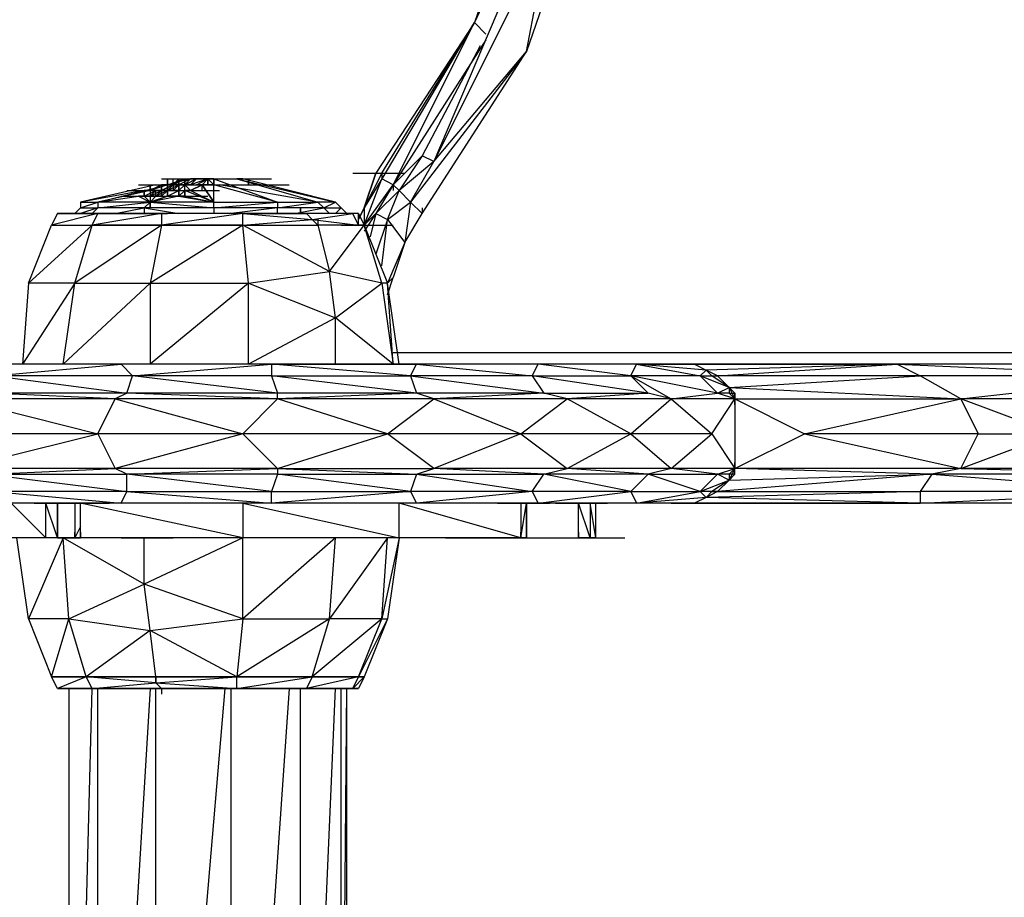
# Model space of a CAD drawing. Units: millimetres. Extents: x -1954 to 2269, y -2411 to 2140.
# Drawn here: x -162 to -75, y -207 to -129 of the extents above; entities that cross this region are included whole.
import ezdxf

# ---------------------------------------------------------------- set-up
doc = ezdxf.new("R2010")
doc.units = ezdxf.units.MM
doc.header["$LTSCALE"] = 0.2
doc.header["$MEASUREMENT"] = 0
doc.header["$PDMODE"] = 1
doc.layers.add('HAGS-Dim Plan', color=7, linetype='Continuous', lineweight=100)
doc.layers.add('HAGS-PLAN', color=255, linetype='Continuous')
doc.styles.get("Standard").update_dxf_attribs({"font": 'g13f12d.shx', "height": 300})
doc.dimstyles.new('HAGS - Dim Plan', dxfattribs={"dimtxt": 300, "dimasz": 200, "dimexe": 0.18, "dimexo": 0.0625, "dimgap": 150, "dimtad": 0, "dimlfac": 0.001, "dimrnd": 0.01, "dimzin": 1, "dimdsep": 46, "dimtxsty": 'Standard', "dimblk": 'HAGS - Dim Plan arrow', "dimcen": 0.1, "dimse1": 1, "dimse2": 1, "dimclrd": 1, "dimadec": 0, "dimazin": 0, "dimtfac": 1, "dimtofl": 0, "dimtmove": 0, "dimatfit": 3, "dimfxl": 1, "dimtolj": 1, "dimtzin": 0, "dimarcsym": 0})

# ---------------------------------------------------------------- blocks, each defined once
blk = doc.blocks.new('HAGS - Dim Plan arrow')
at = {"color": 1, "lineweight": 0}
blk.add_lwpolyline([(0, 0, 0, 0.35, 0), (-1, 0, 0.015, 0.015, 0)], format="xyseb", dxfattribs=at)
blk = doc.blocks.new('*D7')
at = {"layer": 'Defpoints', "color": 0, "transparency": 16777216}
for p in [(-147.295, 287.969, 716.329), (-149.762, -288.218, 716.329), (1712.184, -288.218)]:
    blk.add_point(p, dxfattribs=at)
at = {"layer": 'HAGS-Dim Plan', "color": 1, "lineweight": -2, "transparency": 16777216}
for p, q in [((1712.184, 487.969), (1712.184, 716.265)), ((1712.184, -488.218), (1712.184, -688.218))]:
    blk.add_line(p, q, dxfattribs=at)
at = {"layer": 'HAGS-Dim Plan', "color": 1, "lineweight": -2, "transparency": 16777216, "xscale": 200, "yscale": 200, "zscale": 200}
for p, rotation in [((1712.184, 287.969), 270), ((1712.184, -288.218), 90)]:
    blk.add_blockref('HAGS - Dim Plan arrow', p, dxfattribs=dict(at, rotation=rotation))
at = {"layer": 'HAGS-Dim Plan', "color": 0, "transparency": 16777216, "insert": (1712.184, 1321.819), "char_height": 300, "attachment_point": 5, "rotation": 90}
blk.add_mtext('\\A1;0.58m', dxfattribs=at)

msp = doc.modelspace()

# ---------------------------------------------------------------- linework, layer by layer
at = {"layer": 'HAGS-PLAN'}
for p, q in [((-116.831, -114.628), (-121.952, -129.477)), ((-115.295, -115.14), (-121.952, -129.477)), ((-111.711, -115.652), (-117.343, -132.037)), ((-115.295, -121.284), (-125.536, -141.766)), ((-116.831, -121.284), (-125.536, -141.766)), ((-117.343, -132.037), (-115.295, -121.284)), ((-121.952, -129.477), (-130.656, -142.79)), ((-121.952, -129.477), (-130.144, -143.302)), ((-130.144, -142.79), (-121.952, -129.477)), ((-129.12, -143.814), (-121.952, -129.477)), ((-120.928, -130.501), (-121.952, -129.477)), ((-120.928, -131.013), (-129.12, -143.814)), ((-117.343, -132.037), (-127.584, -145.35)), ((-121.44, -131.525), (-126.56, -141.254)), ((-126.56, -146.374), (-117.343, -132.037)), ((-125.536, -141.766), (-117.343, -132.037)), ((-126.56, -141.254), (-129.12, -143.814)), ((-126.56, -141.254), (-128.608, -144.326)), ((-125.536, -141.766), (-128.608, -144.326)), ((-127.584, -145.35), (-125.536, -141.766)), ((-125.536, -141.766), (-126.56, -141.254)), ((-149.602, -143.302), (-144.993, -143.302)), ((-147.042, -143.302), (-149.09, -143.814)), ((-149.09, -143.814), (-147.554, -143.302)), ((-149.09, -143.302), (-144.481, -143.302)), ((-149.09, -143.814), (-149.09, -143.302)), ((-149.09, -143.814), (-149.09, -143.302)), ((-149.09, -143.302), (-149.09, -143.814)), ((-149.09, -143.302), (-144.481, -143.302)), ((-148.578, -143.302), (-143.969, -143.302)), ((-148.578, -143.302), (-143.969, -143.302)), ((-148.578, -143.814), (-147.554, -143.302)), ((-148.578, -143.302), (-143.969, -143.302)), ((-148.578, -143.814), (-148.066, -143.302)), ((-148.578, -143.302), (-143.969, -143.302)), ((-148.578, -143.814), (-148.578, -143.302)), ((-148.578, -143.814), (-148.578, -143.302)), ((-148.066, -143.302), (-143.457, -143.302)), ((-148.066, -143.302), (-147.554, -143.302)), ((-147.042, -143.302), (-148.066, -143.814)), ((-148.066, -143.302), (-148.066, -143.814)), ((-148.066, -143.302), (-143.457, -143.302)), ((-148.066, -143.814), (-148.066, -143.302)), ((-148.066, -143.302), (-148.066, -143.814)), ((-147.554, -143.302), (-142.945, -143.302)), ((-147.554, -143.302), (-142.945, -143.302)), ((-147.554, -143.302), (-142.945, -143.302)), ((-147.554, -143.814), (-146.53, -143.302)), ((-147.554, -143.814), (-146.53, -143.302)), ((-146.53, -143.302), (-147.554, -143.814)), ((-147.554, -143.814), (-147.554, -143.302)), ((-147.554, -143.302), (-147.554, -143.814)), ((-147.554, -143.814), (-147.554, -143.302)), ((-147.554, -143.814), (-147.042, -143.302)), ((-147.554, -143.302), (-147.042, -143.302)), ((-147.554, -143.302), (-142.945, -143.302)), ((-147.554, -143.302), (-142.945, -143.302)), ((-147.554, -143.302), (-147.554, -143.814)), ((-147.554, -143.814), (-147.554, -143.302)), ((-147.554, -143.302), (-147.554, -143.814)), ((-145.505, -143.302), (-147.042, -143.814)), ((-147.042, -143.814), (-146.53, -143.302)), ((-146.53, -143.302), (-147.042, -143.302)), ((-147.042, -143.302), (-146.53, -143.302)), ((-146.53, -143.302), (-147.042, -143.302)), ((-147.042, -143.302), (-146.53, -143.302)), ((-146.53, -143.302), (-147.042, -143.302)), ((-146.53, -143.302), (-147.042, -143.302)), ((-147.042, -143.302), (-142.433, -143.302)), ((-146.53, -143.814), (-145.505, -143.302)), ((-146.53, -143.302), (-145.505, -143.302)), ((-146.53, -143.302), (-141.921, -143.302)), ((-146.017, -143.302), (-146.53, -143.302)), ((-146.53, -143.302), (-146.017, -143.302)), ((-146.53, -143.302), (-141.921, -143.302)), ((-145.505, -143.302), (-146.017, -143.302)), ((-146.017, -143.302), (-145.505, -143.302)), ((-145.505, -143.302), (-146.017, -143.814)), ((-145.505, -143.302), (-146.017, -143.302)), ((-146.017, -143.302), (-145.505, -143.302)), ((-145.505, -143.302), (-146.017, -143.302)), ((-146.017, -143.302), (-145.505, -143.302)), ((-145.505, -143.302), (-146.017, -143.302)), ((-146.017, -143.302), (-145.505, -143.302)), ((-146.017, -143.302), (-145.505, -143.302)), ((-144.993, -143.302), (-145.505, -143.302)), ((-145.505, -143.302), (-144.993, -143.814)), ((-145.505, -143.814), (-145.505, -143.302)), ((-145.505, -143.302), (-144.993, -143.302)), ((-145.505, -143.302), (-145.505, -143.814)), ((-145.505, -143.814), (-145.505, -143.302)), ((-145.505, -143.302), (-145.505, -143.814)), ((-145.505, -143.302), (-145.505, -143.814)), ((-144.993, -143.814), (-144.993, -143.302)), ((-144.993, -143.302), (-139.361, -145.35)), ((-144.993, -143.302), (-142.945, -143.302)), ((-144.993, -143.302), (-142.945, -143.302)), ((-144.993, -143.302), (-140.385, -143.302)), ((-144.993, -143.302), (-144.993, -143.814)), ((-144.481, -143.302), (-139.873, -143.302)), ((-142.433, -143.302), (-142.945, -143.302)), ((-142.945, -143.302), (-134.241, -145.35)), ((-142.945, -143.302), (-135.777, -145.35)), ((-134.241, -145.35), (-142.433, -143.302)), ((-141.921, -143.302), (-141.921, -143.814)), ((-141.921, -143.814), (-141.921, -143.302)), ((-141.921, -143.302), (-141.921, -143.814)), ((-141.921, -143.302), (-141.921, -143.814)), ((-141.921, -143.814), (-141.921, -143.302)), ((-141.921, -143.302), (-141.921, -143.814)), ((-141.921, -143.814), (-141.921, -143.302)), ((-141.921, -143.302), (-141.921, -143.814)), ((-141.921, -143.814), (-141.921, -143.302)), ((-132.704, -142.79), (-128.096, -142.79)), ((-132.704, -142.79), (-128.096, -142.79)), ((-132.704, -142.79), (-128.096, -142.79)), ((-131.68, -145.862), (-130.656, -142.79)), ((-130.144, -142.79), (-131.68, -145.862)), ((-130.656, -142.79), (-131.68, -145.862)), ((-130.144, -143.302), (-131.68, -145.862)), ((-131.68, -147.398), (-130.144, -143.302)), ((-130.656, -142.79), (-130.144, -142.79)), ((-130.144, -142.79), (-130.144, -143.302)), ((-129.12, -143.814), (-130.144, -143.302)), ((-150.114, -143.814), (-156.77, -145.35)), ((-151.138, -144.326), (-156.77, -145.35)), ((-155.234, -145.35), (-149.09, -143.814)), ((-150.626, -144.326), (-155.234, -145.35)), ((-152.674, -144.326), (-148.066, -144.326)), ((-151.65, -143.814), (-147.042, -143.814)), ((-151.138, -144.838), (-150.114, -144.326)), ((-151.138, -144.838), (-151.138, -144.326)), ((-151.138, -144.326), (-150.626, -144.326)), ((-150.626, -144.326), (-151.138, -144.326)), ((-151.138, -144.326), (-150.114, -144.326)), ((-151.138, -144.326), (-150.626, -144.326)), ((-150.626, -144.326), (-151.138, -144.326)), ((-150.626, -144.326), (-151.138, -144.326)), ((-151.138, -144.326), (-150.626, -144.326)), ((-151.138, -144.326), (-151.138, -144.838)), ((-151.138, -144.326), (-146.53, -144.326)), ((-150.626, -143.814), (-146.017, -143.814)), ((-149.602, -143.814), (-150.626, -144.326)), ((-150.626, -144.326), (-149.602, -143.814)), ((-150.626, -143.814), (-150.626, -144.326)), ((-150.626, -144.326), (-150.626, -143.814)), ((-149.09, -143.814), (-150.626, -144.326)), ((-150.626, -143.814), (-146.017, -143.814)), ((-150.626, -144.326), (-150.626, -143.814)), ((-150.626, -143.814), (-150.626, -144.326)), ((-150.626, -144.326), (-150.626, -143.814)), ((-150.626, -144.326), (-146.017, -144.326)), ((-150.626, -144.326), (-150.114, -144.326)), ((-150.114, -144.326), (-150.626, -144.838)), ((-150.626, -144.838), (-149.602, -144.326)), ((-150.114, -144.326), (-150.626, -144.838)), ((-150.114, -144.326), (-150.626, -144.326)), ((-150.114, -144.326), (-150.626, -144.326)), ((-150.626, -144.326), (-150.626, -144.838)), ((-150.626, -144.326), (-146.017, -144.326)), ((-149.09, -144.326), (-150.114, -144.838)), ((-149.602, -144.326), (-150.114, -144.326)), ((-150.114, -144.838), (-150.114, -144.326)), ((-149.602, -144.326), (-150.114, -144.838)), ((-149.602, -144.326), (-150.114, -144.326)), ((-149.602, -143.814), (-149.09, -143.814)), ((-149.602, -144.326), (-149.602, -143.814)), ((-149.602, -144.326), (-148.578, -143.814)), ((-149.602, -144.326), (-148.578, -143.814)), ((-148.578, -143.814), (-149.602, -144.326)), ((-149.09, -143.814), (-149.602, -143.814)), ((-149.602, -143.814), (-149.602, -144.326)), ((-149.602, -143.814), (-148.578, -143.814)), ((-149.602, -143.814), (-149.602, -144.326)), ((-149.602, -144.326), (-149.602, -143.814)), ((-149.09, -144.326), (-149.602, -144.838)), ((-149.602, -144.326), (-149.602, -144.838)), ((-149.09, -144.326), (-149.602, -144.326)), ((-149.09, -144.326), (-149.602, -144.326)), ((-149.09, -144.326), (-149.602, -144.326)), ((-149.09, -144.326), (-149.602, -144.326)), ((-149.602, -144.326), (-144.993, -144.326)), ((-149.602, -144.838), (-149.09, -144.326)), ((-149.602, -144.326), (-149.602, -144.838)), ((-149.602, -144.838), (-149.602, -144.326)), ((-149.602, -144.326), (-149.602, -144.838)), ((-149.09, -144.326), (-149.602, -144.326)), ((-149.602, -144.326), (-149.602, -144.838)), ((-149.09, -144.326), (-148.066, -143.814)), ((-149.09, -143.814), (-144.481, -143.814)), ((-149.09, -143.814), (-149.09, -144.326)), ((-148.578, -143.814), (-149.09, -144.326)), ((-149.09, -144.326), (-148.578, -143.814)), ((-148.578, -143.814), (-149.09, -144.326)), ((-149.09, -143.814), (-149.09, -144.326)), ((-149.09, -143.814), (-148.578, -143.814)), ((-148.578, -143.814), (-149.09, -144.326)), ((-148.066, -143.814), (-149.09, -143.814)), ((-149.09, -144.326), (-148.578, -143.814)), ((-149.09, -144.326), (-148.578, -143.814)), ((-148.578, -143.814), (-149.09, -144.326)), ((-149.09, -143.814), (-149.09, -144.326)), ((-148.578, -143.814), (-149.09, -144.326)), ((-149.09, -143.814), (-144.481, -143.814)), ((-148.578, -143.814), (-149.09, -143.814)), ((-149.09, -144.326), (-149.09, -143.814)), ((-149.09, -143.814), (-149.09, -144.326)), ((-149.09, -144.326), (-144.481, -144.326)), ((-149.09, -144.838), (-148.066, -144.326)), ((-148.066, -144.326), (-149.09, -144.326)), ((-149.09, -144.326), (-149.09, -144.838)), ((-148.578, -144.326), (-149.09, -144.326)), ((-149.09, -144.838), (-149.09, -144.326)), ((-149.09, -144.326), (-144.481, -144.326)), ((-149.09, -144.326), (-149.09, -144.838)), ((-148.578, -144.326), (-149.09, -144.326)), ((-148.066, -144.326), (-149.09, -144.326)), ((-149.09, -144.326), (-148.066, -144.326)), ((-148.578, -143.814), (-143.969, -143.814)), ((-148.578, -144.326), (-148.066, -143.814)), ((-148.066, -143.814), (-148.578, -144.326)), ((-148.578, -143.814), (-148.578, -144.326)), ((-147.554, -143.814), (-148.578, -143.814)), ((-148.578, -143.814), (-148.066, -143.814)), ((-148.066, -143.814), (-148.578, -143.814)), ((-148.578, -143.814), (-148.578, -144.326)), ((-148.578, -143.814), (-148.578, -144.326)), ((-148.066, -143.814), (-148.578, -143.814)), ((-148.066, -143.814), (-148.578, -144.326)), ((-148.578, -143.814), (-143.969, -143.814)), ((-148.066, -144.326), (-148.578, -144.326)), ((-148.578, -144.326), (-148.066, -144.326)), ((-148.066, -144.326), (-148.578, -144.326)), ((-148.578, -144.326), (-148.066, -144.326)), ((-148.066, -144.326), (-148.578, -144.326)), ((-148.578, -144.326), (-148.066, -144.326)), ((-148.066, -144.326), (-148.578, -144.326)), ((-148.578, -144.326), (-148.066, -144.326)), ((-148.066, -143.814), (-143.457, -143.814)), ((-147.042, -143.814), (-148.066, -143.814)), ((-148.066, -144.326), (-147.554, -143.814)), ((-148.066, -144.326), (-148.066, -143.814)), ((-148.066, -143.814), (-147.554, -143.814)), ((-147.554, -143.814), (-148.066, -143.814)), ((-148.066, -143.814), (-143.457, -143.814)), ((-148.066, -143.814), (-148.066, -144.326)), ((-148.066, -143.814), (-147.554, -143.814)), ((-147.554, -143.814), (-148.066, -143.814)), ((-148.066, -143.814), (-147.554, -143.814)), ((-148.066, -143.814), (-147.554, -143.814)), ((-147.554, -143.814), (-148.066, -143.814)), ((-148.066, -143.814), (-147.042, -143.814)), ((-148.066, -143.814), (-147.554, -143.814)), ((-148.066, -143.814), (-143.457, -143.814)), ((-148.066, -144.838), (-148.066, -144.326)), ((-148.066, -144.326), (-148.066, -144.838)), ((-148.066, -144.838), (-148.066, -144.326)), ((-148.066, -144.326), (-147.554, -144.326)), ((-147.554, -144.326), (-148.066, -144.838)), ((-148.066, -144.326), (-148.066, -144.838)), ((-148.066, -144.838), (-148.066, -144.326)), ((-148.066, -144.326), (-148.066, -144.838)), ((-147.554, -143.814), (-142.945, -143.814)), ((-147.042, -144.326), (-147.554, -143.814)), ((-147.554, -143.814), (-146.017, -143.814)), ((-147.554, -144.326), (-147.554, -143.814)), ((-147.554, -144.326), (-147.554, -143.814)), ((-147.554, -143.814), (-147.042, -143.814)), ((-147.554, -144.326), (-147.554, -143.814)), ((-147.554, -143.814), (-142.945, -143.814)), ((-147.554, -143.814), (-142.945, -143.814)), ((-147.554, -143.814), (-142.945, -143.814)), ((-147.042, -144.326), (-147.554, -144.326)), ((-147.554, -144.838), (-147.554, -144.326)), ((-147.554, -144.326), (-147.042, -144.326)), ((-144.993, -145.35), (-147.554, -144.326)), ((-147.554, -144.326), (-147.554, -144.838)), ((-147.554, -144.326), (-147.554, -144.838)), ((-147.554, -144.838), (-147.554, -144.326)), ((-147.554, -144.838), (-147.554, -144.326)), ((-147.554, -144.838), (-147.554, -144.326)), ((-147.554, -144.326), (-147.554, -144.838)), ((-147.554, -144.838), (-147.554, -144.326)), ((-147.042, -144.326), (-146.017, -143.814)), ((-147.042, -144.326), (-146.017, -143.814)), ((-147.042, -143.814), (-146.53, -143.814)), ((-146.017, -143.814), (-147.042, -144.326)), ((-146.017, -143.814), (-147.042, -144.326)), ((-146.017, -143.814), (-147.042, -144.326)), ((-147.042, -143.814), (-142.433, -143.814)), ((-147.042, -144.326), (-144.993, -145.35)), ((-146.017, -143.814), (-146.53, -143.814)), ((-146.53, -143.814), (-146.017, -143.814)), ((-145.505, -143.814), (-146.53, -143.814)), ((-146.53, -143.814), (-146.017, -143.814)), ((-145.505, -143.814), (-146.017, -143.814)), ((-144.993, -143.814), (-146.017, -143.814)), ((-146.017, -143.814), (-144.993, -145.35)), ((-144.993, -145.35), (-146.017, -143.814)), ((-146.017, -143.814), (-144.993, -145.35)), ((-144.993, -145.35), (-146.017, -143.814)), ((-146.017, -144.326), (-146.017, -143.814)), ((-146.017, -143.814), (-145.505, -143.814)), ((-145.505, -143.814), (-144.993, -143.814)), ((-144.993, -143.814), (-145.505, -143.814)), ((-145.505, -143.814), (-144.993, -143.814)), ((-144.993, -143.814), (-145.505, -143.814)), ((-139.361, -145.35), (-144.993, -143.814)), ((-144.993, -145.35), (-144.993, -143.814)), ((-135.777, -145.35), (-144.481, -143.814)), ((-142.945, -143.814), (-138.337, -143.814)), ((-131.68, -147.398), (-129.12, -143.814)), ((-129.12, -143.814), (-130.656, -146.374)), ((-128.608, -144.326), (-130.656, -146.374)), ((-129.632, -146.886), (-128.608, -144.326)), ((-129.12, -143.814), (-129.12, -144.326)), ((-129.12, -143.814), (-129.12, -144.326)), ((-128.608, -144.326), (-129.12, -143.814)), ((-129.12, -143.814), (-129.12, -144.326)), ((-129.12, -143.814), (-129.12, -144.326)), ((-127.584, -145.35), (-128.608, -144.326)), ((-156.77, -145.35), (-156.77, -145.862)), ((-156.77, -145.862), (-155.234, -145.35)), ((-156.77, -145.35), (-155.234, -145.35)), ((-155.234, -145.35), (-151.65, -144.838)), ((-150.626, -145.35), (-155.234, -145.35)), ((-155.234, -145.862), (-150.626, -145.35)), ((-155.234, -145.35), (-155.234, -145.862)), ((-153.186, -144.838), (-148.578, -144.838)), ((-153.186, -144.838), (-148.578, -144.838)), ((-153.186, -144.838), (-148.578, -144.838)), ((-152.162, -144.838), (-147.554, -144.838)), ((-151.65, -144.838), (-150.626, -145.35)), ((-151.138, -144.838), (-151.65, -144.838)), ((-151.65, -144.838), (-151.138, -144.838)), ((-151.65, -144.838), (-150.626, -145.35)), ((-150.626, -144.838), (-151.138, -144.838)), ((-151.138, -144.838), (-150.626, -144.838)), ((-151.138, -144.838), (-146.53, -144.838)), ((-150.626, -145.35), (-151.138, -144.838)), ((-150.626, -145.35), (-151.138, -145.862)), ((-150.626, -145.35), (-150.114, -144.838)), ((-149.09, -144.838), (-150.626, -145.35)), ((-150.626, -145.35), (-149.09, -144.838)), ((-148.066, -144.838), (-150.626, -145.35)), ((-150.114, -144.838), (-150.626, -144.838)), ((-150.626, -144.838), (-150.114, -144.838)), ((-150.114, -144.838), (-150.626, -145.35)), ((-150.626, -145.35), (-150.114, -144.838)), ((-150.626, -144.838), (-150.626, -145.35)), ((-144.993, -145.35), (-150.626, -145.35)), ((-150.626, -145.35), (-150.626, -145.862)), ((-150.626, -145.35), (-144.993, -145.862)), ((-150.626, -145.862), (-150.626, -145.35)), ((-150.626, -145.35), (-150.626, -145.862)), ((-150.626, -145.35), (-150.626, -145.862)), ((-150.114, -144.838), (-145.505, -144.838)), ((-150.114, -144.838), (-149.09, -144.838)), ((-149.602, -144.838), (-150.114, -144.838)), ((-149.602, -144.838), (-150.114, -144.838)), ((-150.114, -144.838), (-149.602, -144.838)), ((-148.066, -144.838), (-149.09, -144.838)), ((-149.09, -144.838), (-148.066, -144.838)), ((-148.066, -144.838), (-147.554, -144.838)), ((-147.554, -144.838), (-148.066, -144.838)), ((-148.066, -144.838), (-147.554, -144.838)), ((-148.066, -144.838), (-147.554, -144.838)), ((-147.554, -144.838), (-148.066, -144.838)), ((-147.554, -144.838), (-148.066, -144.838)), ((-148.066, -144.838), (-147.554, -144.838)), ((-148.066, -144.838), (-144.993, -145.35)), ((-147.554, -144.838), (-144.993, -145.35)), ((-144.993, -145.35), (-139.361, -145.35)), ((-144.993, -145.862), (-139.361, -145.35)), ((-144.993, -145.862), (-144.993, -145.35)), ((-139.361, -145.35), (-135.777, -145.35)), ((-139.361, -145.862), (-135.777, -145.35)), ((-139.361, -145.35), (-139.361, -145.862)), ((-134.241, -145.35), (-135.777, -145.35)), ((-135.265, -145.862), (-135.777, -145.35)), ((-135.265, -145.862), (-134.241, -145.35)), ((-133.729, -145.862), (-134.241, -145.35)), ((-129.632, -146.886), (-127.584, -145.35)), ((-127.584, -145.35), (-128.096, -148.934)), ((-126.56, -146.374), (-127.584, -145.35)), ((-157.282, -146.374), (-156.77, -145.862)), ((-156.77, -145.862), (-155.234, -145.862)), ((-155.234, -145.862), (-156.77, -146.374)), ((-155.234, -145.862), (-155.746, -146.374)), ((-151.138, -145.862), (-155.234, -145.862)), ((-153.698, -146.374), (-151.138, -145.862)), ((-144.993, -145.862), (-151.138, -145.862)), ((-151.138, -145.862), (-148.066, -146.374)), ((-151.138, -145.862), (-151.138, -146.374)), ((-139.361, -145.862), (-144.993, -145.862)), ((-144.993, -145.862), (-144.993, -146.374)), ((-139.361, -145.862), (-143.457, -146.374)), ((-135.265, -145.862), (-139.361, -145.862)), ((-139.361, -146.374), (-139.361, -145.862)), ((-137.825, -146.374), (-135.265, -145.862)), ((-137.313, -145.862), (-137.313, -146.374)), ((-137.313, -145.862), (-137.313, -146.374)), ((-137.313, -146.374), (-137.313, -145.862)), ((-137.313, -145.862), (-137.313, -146.374)), ((-135.265, -145.862), (-133.729, -145.862)), ((-134.753, -146.374), (-135.265, -145.862)), ((-133.729, -145.862), (-134.241, -146.374)), ((-133.217, -146.374), (-133.729, -145.862)), ((-132.192, -146.886), (-131.68, -145.862)), ((-131.68, -145.862), (-132.192, -146.886)), ((-132.192, -146.886), (-131.68, -145.862)), ((-131.68, -145.862), (-131.68, -147.398)), ((-126.56, -145.862), (-126.56, -146.374)), ((-126.56, -145.862), (-126.56, -146.374)), ((-126.56, -145.862), (-126.56, -146.374)), ((-155.234, -146.374), (-159.33, -147.398)), ((-158.818, -146.374), (-159.33, -147.398)), ((-154.722, -146.374), (-158.818, -146.374)), ((-158.818, -146.374), (-157.794, -146.374)), ((-155.234, -146.374), (-158.818, -146.374)), ((-157.794, -146.374), (-154.722, -146.374)), ((-149.602, -146.374), (-155.746, -147.398)), ((-155.746, -147.398), (-155.234, -146.374)), ((-149.09, -146.374), (-155.234, -146.374)), ((-155.234, -146.374), (-149.602, -146.374)), ((-155.234, -146.374), (-154.722, -146.374)), ((-154.722, -146.374), (-149.09, -146.374)), ((-142.945, -146.374), (-149.602, -146.374)), ((-142.433, -146.374), (-149.602, -147.398)), ((-142.433, -146.374), (-149.602, -146.374)), ((-149.09, -146.374), (-149.602, -146.374)), ((-149.602, -146.374), (-149.602, -147.398)), ((-142.945, -146.374), (-149.09, -146.374)), ((-137.313, -146.374), (-142.945, -146.374)), ((-136.801, -146.374), (-142.945, -146.374)), ((-142.433, -146.374), (-142.945, -146.374)), ((-142.433, -146.374), (-136.289, -146.886)), ((-142.433, -146.374), (-136.801, -146.374)), ((-142.433, -147.398), (-142.433, -146.374)), ((-142.433, -147.398), (-136.289, -146.886)), ((-133.729, -146.374), (-137.313, -146.374)), ((-136.801, -146.374), (-137.313, -146.374)), ((-132.704, -146.374), (-136.801, -146.374)), ((-133.729, -146.374), (-136.801, -146.374)), ((-136.289, -146.886), (-136.801, -146.374)), ((-136.289, -146.886), (-132.704, -146.374)), ((-136.289, -146.886), (-132.192, -147.398)), ((-136.289, -146.886), (-135.777, -147.398)), ((-135.777, -146.886), (-135.777, -147.398)), ((-135.777, -146.886), (-135.777, -147.398)), ((-135.777, -146.886), (-135.777, -147.398)), ((-135.777, -146.886), (-135.777, -147.398)), ((-132.704, -146.374), (-133.729, -146.374)), ((-132.704, -146.374), (-133.217, -146.374)), ((-132.192, -146.374), (-133.217, -146.374)), ((-132.192, -146.374), (-132.704, -146.374)), ((-132.192, -147.398), (-132.704, -146.374)), ((-132.192, -147.398), (-132.192, -146.374)), ((-132.192, -146.374), (-131.68, -147.398)), ((-131.68, -147.398), (-130.656, -146.374)), ((-130.656, -146.374), (-131.68, -147.91)), ((-130.656, -146.374), (-131.168, -148.422)), ((-130.656, -146.374), (-129.632, -146.886)), ((-129.632, -146.886), (-130.656, -149.958)), ((-130.144, -150.982), (-129.632, -146.886)), ((-129.632, -146.886), (-128.096, -148.934)), ((-128.096, -148.934), (-126.56, -146.374)), ((-155.746, -147.398), (-161.379, -152.519)), ((-161.379, -152.519), (-159.33, -147.398)), ((-159.33, -147.398), (-155.746, -147.398)), ((-159.33, -147.398), (-155.746, -147.398)), ((-149.602, -147.398), (-157.282, -152.519)), ((-157.282, -152.519), (-155.746, -147.398)), ((-155.746, -147.398), (-149.602, -147.398)), ((-155.746, -147.398), (-149.602, -147.398)), ((-149.602, -147.398), (-155.746, -147.398)), ((-142.433, -147.398), (-150.626, -152.519)), ((-149.602, -147.398), (-150.626, -152.519)), ((-142.433, -147.398), (-149.602, -147.398)), ((-149.602, -147.398), (-142.433, -147.398)), ((-142.433, -147.398), (-149.602, -147.398)), ((-134.753, -151.495), (-142.433, -147.398)), ((-142.433, -147.398), (-135.777, -147.398)), ((-141.921, -152.519), (-142.433, -147.398)), ((-142.433, -147.398), (-135.777, -147.398)), ((-132.192, -147.398), (-135.777, -147.398)), ((-135.777, -147.398), (-134.753, -151.495)), ((-134.753, -151.495), (-131.68, -147.398)), ((-133.729, -147.398), (-129.12, -147.398)), ((-131.68, -147.398), (-132.192, -147.398)), ((-130.144, -152.519), (-131.68, -147.398)), ((-130.144, -152.519), (-131.68, -147.398)), ((-131.68, -147.398), (-129.632, -152.519)), ((-128.096, -148.934), (-129.632, -152.519)), ((-128.096, -148.934), (-129.12, -152.007)), ((-141.921, -152.519), (-134.753, -151.495)), ((-130.144, -152.519), (-134.753, -151.495)), ((-134.241, -155.591), (-134.753, -151.495)), ((-129.12, -152.007), (-129.632, -152.519)), ((-129.632, -153.543), (-129.12, -152.007)), ((-157.282, -152.519), (-161.891, -159.687)), ((-161.379, -152.519), (-161.891, -159.687)), ((-157.282, -152.519), (-161.379, -152.519)), ((-150.626, -152.519), (-158.306, -159.687)), ((-158.306, -159.687), (-157.282, -152.519)), ((-157.282, -152.519), (-150.626, -152.519)), ((-150.626, -152.519), (-141.921, -152.519)), ((-141.921, -152.519), (-150.626, -159.687)), ((-150.626, -152.519), (-150.626, -159.687)), ((-141.921, -152.519), (-134.241, -155.591)), ((-141.921, -159.687), (-141.921, -152.519)), ((-134.241, -155.591), (-130.144, -152.519)), ((-129.632, -152.519), (-130.144, -152.519)), ((-130.144, -152.519), (-129.12, -159.687)), ((-129.12, -159.687), (-129.632, -152.519)), ((-128.608, -159.687), (-129.632, -152.519)), ((-134.241, -155.591), (-141.921, -159.687)), ((-129.12, -159.687), (-134.241, -155.591)), ((-134.241, -159.687), (-134.241, -155.591)), ((-129.12, -158.663), (140.724, -158.663)), ((-153.186, -159.687), (-165.987, -159.687)), ((-153.186, -159.687), (-165.987, -159.687)), ((-164.451, -160.711), (-153.186, -159.687)), ((-139.873, -159.687), (-153.186, -159.687)), ((-139.873, -159.687), (-153.186, -159.687)), ((-152.162, -160.711), (-153.186, -159.687)), ((-152.162, -160.711), (-139.873, -159.687)), ((-127.072, -159.687), (-139.873, -159.687)), ((-127.584, -160.711), (-139.873, -159.687)), ((-139.873, -159.687), (-127.072, -159.687)), ((-139.873, -159.687), (-139.873, -160.711)), ((-136.289, -159.687), (-131.68, -159.687)), ((-136.289, -159.687), (-131.68, -159.687)), ((-127.584, -160.711), (-127.072, -159.687)), ((-116.319, -159.687), (-127.072, -159.687)), ((-116.319, -159.687), (-127.072, -159.687)), ((-127.072, -159.687), (-116.831, -160.711)), ((-116.831, -160.711), (-116.319, -159.687)), ((-107.615, -159.687), (-116.319, -159.687)), ((-107.615, -159.687), (-116.319, -159.687)), ((-108.127, -160.711), (-116.319, -159.687)), ((-108.127, -160.711), (-107.615, -159.687)), ((-102.494, -159.687), (-107.615, -159.687)), ((-101.47, -160.199), (-107.615, -159.687)), ((-107.615, -159.687), (-102.494, -159.687)), ((-107.615, -159.687), (-101.982, -160.711)), ((-104.542, -159.687), (-99.934, -159.687)), ((-104.542, -159.687), (-99.934, -159.687)), ((-104.542, -159.687), (-99.934, -159.687)), ((-102.494, -159.687), (-84.573, -159.687)), ((-84.573, -159.687), (-102.494, -159.687)), ((-84.573, -159.687), (-102.494, -159.687)), ((-102.494, -159.687), (-101.47, -160.199)), ((-84.573, -159.687), (-101.47, -160.199)), ((-100.446, -160.711), (-84.573, -159.687)), ((-84.573, -159.687), (-61.019, -160.711)), ((-63.067, -159.687), (-84.573, -159.687)), ((-84.573, -159.687), (-82.525, -160.711)), ((-152.162, -160.711), (-164.451, -160.711)), ((-164.451, -160.711), (-152.674, -162.247)), ((-152.674, -162.247), (-152.162, -160.711)), ((-139.873, -160.711), (-152.162, -160.711)), ((-139.361, -162.247), (-152.162, -160.711)), ((-127.072, -162.247), (-139.873, -160.711)), ((-139.873, -160.711), (-127.584, -160.711)), ((-139.873, -160.711), (-139.361, -162.247)), ((-116.831, -160.711), (-127.584, -160.711)), ((-127.584, -160.711), (-115.807, -162.247)), ((-127.584, -160.711), (-127.072, -162.247)), ((-106.59, -162.247), (-116.831, -160.711)), ((-116.831, -160.711), (-108.127, -160.711)), ((-116.831, -160.711), (-115.807, -162.247)), ((-101.982, -160.711), (-108.127, -160.711)), ((-100.446, -162.247), (-108.127, -160.711)), ((-108.127, -160.711), (-104.542, -162.759)), ((-106.59, -162.247), (-108.127, -160.711)), ((-101.982, -160.711), (-101.47, -160.199)), ((-99.422, -161.735), (-101.982, -160.711)), ((-101.982, -160.711), (-100.958, -160.711)), ((-101.982, -160.711), (-100.446, -162.247)), ((-100.446, -160.711), (-101.47, -160.199)), ((-100.958, -160.711), (-101.47, -160.199)), ((-100.958, -160.711), (-100.446, -160.711)), ((-100.958, -160.711), (-100.446, -160.711)), ((-99.422, -161.735), (-100.958, -160.711)), ((-82.525, -160.711), (-100.446, -160.711)), ((-100.446, -160.711), (-99.422, -161.735)), ((-99.422, -161.735), (-82.525, -160.711)), ((-61.019, -160.711), (-82.525, -160.711)), ((-78.94, -162.759), (-82.525, -160.711)), ((-78.94, -162.759), (-61.019, -160.711)), ((-100.446, -162.247), (-99.422, -161.735)), ((-99.422, -161.735), (-98.91, -162.759)), ((-99.422, -161.735), (-78.94, -162.759)), ((-98.91, -162.247), (-99.422, -161.735)), ((-99.422, -161.735), (-99.422, -162.247)), ((-153.698, -162.759), (-167.523, -162.759)), ((-167.523, -162.759), (-155.234, -165.832)), ((-152.674, -162.247), (-164.963, -162.247)), ((-153.698, -162.759), (-164.963, -162.247)), ((-155.234, -165.832), (-153.698, -162.759)), ((-152.674, -162.247), (-153.698, -162.759)), ((-139.361, -162.759), (-153.698, -162.759)), ((-153.698, -162.759), (-142.433, -165.832)), ((-139.361, -162.247), (-152.674, -162.247)), ((-139.361, -162.759), (-152.674, -162.247)), ((-142.433, -165.832), (-139.361, -162.759)), ((-127.072, -162.247), (-139.361, -162.759)), ((-127.072, -162.247), (-139.361, -162.247)), ((-139.361, -162.759), (-139.361, -162.247)), ((-125.536, -162.759), (-139.361, -162.759)), ((-129.632, -165.832), (-139.361, -162.759)), ((-129.632, -165.832), (-125.536, -162.759)), ((-115.807, -162.247), (-127.072, -162.247)), ((-125.536, -162.759), (-127.072, -162.247)), ((-115.807, -162.247), (-125.536, -162.759)), ((-113.759, -162.759), (-125.536, -162.759)), ((-125.536, -162.759), (-117.855, -165.832)), ((-117.855, -165.832), (-113.759, -162.759)), ((-115.807, -162.247), (-106.59, -162.247)), ((-113.759, -162.759), (-115.807, -162.247)), ((-106.59, -162.247), (-113.759, -162.759)), ((-104.542, -162.759), (-113.759, -162.759)), ((-108.127, -165.832), (-113.759, -162.759)), ((-108.127, -165.832), (-104.542, -162.759)), ((-104.542, -162.759), (-106.59, -162.247)), ((-104.542, -162.759), (-100.446, -162.247)), ((-98.91, -162.759), (-104.542, -162.759)), ((-104.542, -162.759), (-100.958, -165.832)), ((-100.958, -165.832), (-98.91, -162.759)), ((-99.422, -162.247), (-100.446, -162.247)), ((-98.91, -162.759), (-100.446, -162.247)), ((-99.422, -162.247), (-98.91, -162.247)), ((-99.422, -162.247), (-98.91, -162.759)), ((-98.91, -162.759), (-98.91, -162.247)), ((-98.91, -162.247), (-98.91, -162.759)), ((-98.91, -162.759), (-78.94, -162.759)), ((-98.91, -162.759), (-98.91, -163.271)), ((-98.91, -162.759), (-92.765, -165.832)), ((-98.91, -162.759), (-78.94, -162.759)), ((-98.91, -162.759), (-98.91, -163.271)), ((-98.91, -163.271), (-98.91, -162.759)), ((-98.91, -162.759), (-98.91, -168.904)), ((-98.91, -162.759), (-98.91, -163.271)), ((-98.91, -162.759), (-98.91, -163.271)), ((-98.91, -163.271), (-98.91, -162.759)), ((-92.765, -165.832), (-78.94, -162.759)), ((-53.851, -162.759), (-78.94, -162.759)), ((-70.748, -165.832), (-78.94, -162.759)), ((-78.94, -162.759), (-77.404, -165.832)), ((-155.234, -165.832), (-167.523, -165.832)), ((-167.523, -168.904), (-155.234, -165.832)), ((-142.433, -165.832), (-155.234, -165.832)), ((-155.234, -165.832), (-153.698, -168.904)), ((-142.433, -165.832), (-153.698, -168.904)), ((-129.632, -165.832), (-142.433, -165.832)), ((-142.433, -165.832), (-139.361, -168.904)), ((-139.361, -168.904), (-129.632, -165.832)), ((-117.855, -165.832), (-129.632, -165.832)), ((-125.536, -168.904), (-129.632, -165.832)), ((-117.855, -165.832), (-125.536, -168.904)), ((-108.127, -165.832), (-117.855, -165.832)), ((-117.855, -165.832), (-113.759, -168.904)), ((-113.759, -168.904), (-108.127, -165.832)), ((-100.958, -165.832), (-108.127, -165.832)), ((-108.127, -165.832), (-104.542, -168.904)), ((-104.542, -168.904), (-100.958, -165.832)), ((-100.958, -165.832), (-98.91, -168.904)), ((-98.91, -168.904), (-92.765, -165.832)), ((-98.91, -168.904), (-92.765, -165.832)), ((-77.404, -165.832), (-92.765, -165.832)), ((-92.765, -165.832), (-78.94, -168.904)), ((-78.94, -168.904), (-70.748, -165.832)), ((-78.94, -168.904), (-77.404, -165.832)), ((-77.404, -165.832), (-70.748, -165.832)), ((-98.91, -168.392), (-98.91, -168.904)), ((-98.91, -168.904), (-98.91, -168.392)), ((-98.91, -168.392), (-98.91, -168.904)), ((-98.91, -168.392), (-98.91, -168.904)), ((-98.91, -168.904), (-98.91, -168.392)), ((-98.91, -168.392), (-98.91, -168.904)), ((-153.698, -168.904), (-167.523, -168.904)), ((-164.963, -169.416), (-153.698, -168.904)), ((-164.963, -169.416), (-152.674, -170.952)), ((-164.963, -169.416), (-152.674, -169.416)), ((-139.361, -168.904), (-153.698, -168.904)), ((-152.674, -169.416), (-153.698, -168.904)), ((-152.674, -169.416), (-139.361, -168.904)), ((-139.361, -169.416), (-152.674, -169.416)), ((-139.873, -170.952), (-152.674, -169.416)), ((-152.674, -170.952), (-152.674, -169.416)), ((-139.361, -169.416), (-139.873, -170.952)), ((-139.361, -168.904), (-125.536, -168.904)), ((-139.361, -168.904), (-127.072, -169.416)), ((-139.361, -168.904), (-139.361, -169.416)), ((-139.361, -169.416), (-127.072, -169.416)), ((-127.584, -170.952), (-139.361, -169.416)), ((-127.072, -169.416), (-127.584, -170.952)), ((-127.072, -169.416), (-125.536, -168.904)), ((-127.072, -169.416), (-115.807, -169.416)), ((-127.072, -169.416), (-116.831, -170.952)), ((-113.759, -168.904), (-125.536, -168.904)), ((-115.807, -169.416), (-125.536, -168.904)), ((-116.831, -170.952), (-115.807, -169.416)), ((-115.807, -169.416), (-113.759, -168.904)), ((-106.59, -169.416), (-115.807, -169.416)), ((-108.127, -170.952), (-115.807, -169.416)), ((-104.542, -168.904), (-113.759, -168.904)), ((-106.59, -169.416), (-113.759, -168.904)), ((-108.127, -170.952), (-106.59, -169.416)), ((-104.542, -168.904), (-106.59, -169.416)), ((-106.59, -169.416), (-100.446, -169.416)), ((-101.982, -170.952), (-106.59, -169.416)), ((-98.91, -168.904), (-104.542, -168.904)), ((-100.446, -169.416), (-104.542, -168.904)), ((-101.982, -170.952), (-100.446, -169.416)), ((-100.446, -169.416), (-98.91, -168.904)), ((-99.422, -169.416), (-100.446, -169.416)), ((-99.422, -169.928), (-100.446, -169.416)), ((-81.501, -169.416), (-100.446, -170.952)), ((-98.91, -168.904), (-99.422, -169.928)), ((-99.422, -169.416), (-98.91, -168.904)), ((-98.91, -168.904), (-99.422, -169.416)), ((-99.422, -169.928), (-98.91, -169.416)), ((-98.91, -169.416), (-99.422, -169.416)), ((-99.422, -169.416), (-99.422, -169.928)), ((-99.422, -169.928), (-81.501, -169.416)), ((-78.94, -168.904), (-98.91, -168.904)), ((-98.91, -169.416), (-98.91, -168.904)), ((-81.501, -169.416), (-98.91, -168.904)), ((-81.501, -169.416), (-82.525, -170.952)), ((-78.94, -168.904), (-81.501, -169.416)), ((-59.995, -169.416), (-81.501, -169.416)), ((-81.501, -169.416), (-61.019, -170.952)), ((-53.851, -168.904), (-78.94, -168.904)), ((-78.94, -168.904), (-59.995, -169.416)), ((-101.982, -170.952), (-99.422, -169.928)), ((-99.422, -169.928), (-100.958, -170.952)), ((-99.422, -169.928), (-100.446, -170.952)), ((-152.674, -170.952), (-164.451, -170.952)), ((-164.451, -170.952), (-153.186, -171.976)), ((-153.186, -171.976), (-152.674, -170.952)), ((-152.674, -170.952), (-139.873, -170.952)), ((-152.674, -170.952), (-139.873, -171.976)), ((-139.873, -170.952), (-127.584, -170.952)), ((-127.584, -170.952), (-139.873, -171.976)), ((-139.873, -171.976), (-139.873, -170.952)), ((-116.831, -170.952), (-127.584, -170.952)), ((-127.584, -170.952), (-127.072, -171.976)), ((-116.831, -170.952), (-127.072, -171.976)), ((-108.127, -170.952), (-116.831, -170.952)), ((-116.831, -170.952), (-116.319, -171.976)), ((-116.319, -171.976), (-108.127, -170.952)), ((-108.127, -170.952), (-101.982, -170.952)), ((-108.127, -170.952), (-107.615, -171.976)), ((-107.615, -171.976), (-101.982, -170.952)), ((-101.47, -171.464), (-107.615, -171.976)), ((-101.47, -171.464), (-102.494, -171.976)), ((-100.958, -170.952), (-101.982, -170.952)), ((-101.982, -170.952), (-101.47, -171.464)), ((-100.446, -170.952), (-101.47, -171.464)), ((-100.446, -170.952), (-101.47, -171.464)), ((-100.958, -170.952), (-101.47, -171.464)), ((-82.525, -170.952), (-101.47, -171.464)), ((-82.525, -171.976), (-101.47, -171.464)), ((-100.446, -170.952), (-100.958, -170.952)), ((-100.958, -170.952), (-100.446, -170.952)), ((-100.446, -170.952), (-82.525, -170.952)), ((-61.019, -170.952), (-82.525, -170.952)), ((-82.525, -171.976), (-61.019, -170.952)), ((-82.525, -170.952), (-82.525, -171.976)), ((-153.186, -171.976), (-165.987, -171.976)), ((-153.186, -171.976), (-165.987, -171.976)), ((-162.915, -171.976), (-159.843, -175.048)), ((-160.867, -171.976), (-156.258, -171.976)), ((-160.867, -171.976), (-156.258, -171.976)), ((-160.867, -171.976), (-156.258, -171.976)), ((-158.818, -175.048), (-159.843, -171.976)), ((-159.843, -175.048), (-159.843, -171.976)), ((-159.33, -171.976), (-154.722, -171.976)), ((-159.33, -171.976), (-154.722, -171.976)), ((-158.818, -171.976), (-158.818, -175.048)), ((-158.818, -175.048), (-158.818, -171.976)), ((-158.818, -171.976), (-154.21, -171.976)), ((-157.282, -171.976), (-157.282, -175.048)), ((-142.433, -175.048), (-156.77, -171.976)), ((-156.77, -175.048), (-156.77, -171.976)), ((-139.873, -171.976), (-153.186, -171.976)), ((-139.873, -171.976), (-153.186, -171.976)), ((-142.433, -171.976), (-128.608, -175.048)), ((-142.433, -171.976), (-142.433, -175.048)), ((-127.072, -171.976), (-139.873, -171.976)), ((-127.072, -171.976), (-139.873, -171.976)), ((-117.855, -175.048), (-128.608, -171.976)), ((-128.608, -175.048), (-128.608, -171.976)), ((-116.319, -171.976), (-127.072, -171.976)), ((-116.319, -171.976), (-127.072, -171.976)), ((-119.904, -171.976), (-115.295, -171.976)), ((-119.904, -171.976), (-115.295, -171.976)), ((-117.855, -171.976), (-117.855, -175.048)), ((-117.855, -175.048), (-117.343, -171.976)), ((-117.343, -175.048), (-117.343, -171.976)), ((-117.343, -171.976), (-117.343, -175.048)), ((-117.343, -175.048), (-117.343, -171.976)), ((-107.615, -171.976), (-116.319, -171.976)), ((-107.615, -171.976), (-116.319, -171.976)), ((-114.783, -171.976), (-110.175, -171.976)), ((-114.783, -171.976), (-110.175, -171.976)), ((-112.735, -175.048), (-112.735, -171.976)), ((-111.711, -175.048), (-112.735, -171.976)), ((-111.199, -175.048), (-111.711, -171.976)), ((-111.711, -171.976), (-111.711, -175.048)), ((-111.199, -175.048), (-111.199, -171.976)), ((-102.494, -171.976), (-107.615, -171.976)), ((-102.494, -171.976), (-107.615, -171.976)), ((-104.542, -171.976), (-99.934, -171.976)), ((-104.542, -171.976), (-99.934, -171.976)), ((-104.542, -171.976), (-99.934, -171.976)), ((-82.525, -171.976), (-102.494, -171.976)), ((-102.494, -171.976), (-82.525, -171.976)), ((-57.947, -171.976), (-82.525, -171.976)), ((-57.947, -171.976), (-82.525, -171.976)), ((-156.77, -174.024), (-157.282, -175.048)), ((-158.818, -174.536), (-158.818, -175.048)), ((-158.818, -174.536), (-158.818, -175.048)), ((-158.818, -174.536), (-158.818, -175.048)), ((-158.818, -174.536), (-158.818, -175.048)), ((-158.818, -175.048), (-158.818, -174.536)), ((-157.282, -175.048), (-157.282, -174.536)), ((-157.282, -175.048), (-157.282, -174.536)), ((-157.282, -174.536), (-157.282, -175.048)), ((-156.77, -174.536), (-156.77, -175.048)), ((-156.77, -174.536), (-156.77, -175.048)), ((-117.855, -174.536), (-117.855, -175.048)), ((-117.855, -174.536), (-117.855, -175.048)), ((-117.855, -175.048), (-117.855, -174.536)), ((-112.735, -174.536), (-112.735, -175.048)), ((-112.735, -174.536), (-112.735, -175.048)), ((-112.735, -174.536), (-112.735, -175.048)), ((-159.843, -175.048), (-162.915, -175.048)), ((-159.843, -175.048), (-162.915, -175.048)), ((-161.379, -182.217), (-162.403, -175.048)), ((-158.306, -175.048), (-161.379, -182.217)), ((-158.818, -175.048), (-159.843, -175.048)), ((-158.818, -175.048), (-159.843, -175.048)), ((-158.306, -175.048), (-158.818, -175.048)), ((-158.818, -175.048), (-158.306, -175.048)), ((-157.794, -175.048), (-158.306, -175.048)), ((-151.138, -179.145), (-158.306, -175.048)), ((-158.306, -175.048), (-156.77, -175.048)), ((-157.794, -182.217), (-158.306, -175.048)), ((-156.77, -175.048), (-157.794, -175.048)), ((-142.433, -175.048), (-156.77, -175.048)), ((-142.433, -175.048), (-156.77, -175.048)), ((-153.186, -175.048), (-148.578, -175.048)), ((-153.186, -175.048), (-148.578, -175.048)), ((-151.138, -179.145), (-151.138, -175.048)), ((-142.433, -175.048), (-151.138, -179.145)), ((-128.608, -175.048), (-142.433, -175.048)), ((-128.608, -175.048), (-142.433, -175.048)), ((-134.241, -175.048), (-142.433, -182.217)), ((-142.433, -182.217), (-142.433, -175.048)), ((-129.632, -175.048), (-134.753, -182.217)), ((-134.753, -182.217), (-134.241, -175.048)), ((-128.608, -175.048), (-130.144, -182.217)), ((-130.144, -182.217), (-129.632, -175.048)), ((-128.608, -175.048), (-129.632, -182.217)), ((-117.855, -175.048), (-128.608, -175.048)), ((-117.855, -175.048), (-128.608, -175.048)), ((-124.512, -175.048), (-119.904, -175.048)), ((-124.512, -175.048), (-119.904, -175.048)), ((-124.512, -175.048), (-119.904, -175.048)), ((-121.952, -175.048), (-117.343, -175.048)), ((-121.952, -175.048), (-117.343, -175.048)), ((-121.952, -175.048), (-117.343, -175.048)), ((-119.904, -175.048), (-115.295, -175.048)), ((-117.343, -175.048), (-117.855, -175.048)), ((-117.343, -175.048), (-117.855, -175.048)), ((-117.343, -175.048), (-112.735, -175.048)), ((-117.343, -175.048), (-112.735, -175.048)), ((-113.247, -175.048), (-108.639, -175.048)), ((-113.247, -175.048), (-108.639, -175.048)), ((-113.247, -175.048), (-108.639, -175.048)), ((-112.735, -175.048), (-111.711, -175.048)), ((-111.711, -175.048), (-112.735, -175.048)), ((-111.711, -175.048), (-111.199, -175.048)), ((-111.199, -175.048), (-111.711, -175.048)), ((-157.794, -182.217), (-151.138, -179.145)), ((-150.626, -183.241), (-151.138, -179.145)), ((-142.433, -182.217), (-151.138, -179.145)), ((-157.794, -182.217), (-161.379, -182.217)), ((-161.379, -182.217), (-159.33, -187.337)), ((-159.33, -187.337), (-157.794, -182.217)), ((-157.794, -182.217), (-150.626, -183.241)), ((-156.258, -187.337), (-157.794, -182.217)), ((-150.626, -183.241), (-142.433, -182.217)), ((-134.753, -182.217), (-142.945, -187.337)), ((-142.433, -182.217), (-142.945, -187.337)), ((-142.433, -182.217), (-134.753, -182.217)), ((-130.144, -182.217), (-136.289, -187.337)), ((-136.289, -187.337), (-134.753, -182.217)), ((-130.144, -182.217), (-134.753, -182.217)), ((-129.632, -182.217), (-132.192, -187.337)), ((-132.192, -187.337), (-130.144, -182.217)), ((-129.632, -182.217), (-131.68, -187.337)), ((-130.144, -182.217), (-129.632, -182.217)), ((-150.626, -183.241), (-156.258, -187.337)), ((-150.114, -187.337), (-150.626, -183.241)), ((-142.945, -187.337), (-150.626, -183.241)), ((-159.33, -187.337), (-156.258, -187.337)), ((-158.818, -188.361), (-159.33, -187.337)), ((-159.33, -187.337), (-156.258, -187.337)), ((-156.258, -187.337), (-159.33, -187.337)), ((-156.258, -187.337), (-158.818, -188.361)), ((-150.114, -187.849), (-156.258, -187.337)), ((-156.258, -187.337), (-150.114, -187.337)), ((-150.114, -187.337), (-156.258, -187.337)), ((-155.746, -188.361), (-156.258, -187.337)), ((-155.746, -188.361), (-150.114, -187.849)), ((-150.114, -187.337), (-150.114, -187.849)), ((-150.114, -187.849), (-150.114, -187.337)), ((-150.114, -187.337), (-150.114, -187.849)), ((-150.114, -187.337), (-142.945, -187.337)), ((-150.114, -187.337), (-150.114, -187.849)), ((-150.114, -187.849), (-142.945, -187.337)), ((-142.945, -187.337), (-150.114, -187.337)), ((-150.114, -187.337), (-150.114, -187.849)), ((-150.114, -187.849), (-149.602, -188.361)), ((-150.114, -187.849), (-142.945, -188.361)), ((-136.289, -187.337), (-142.945, -187.337)), ((-142.945, -187.337), (-136.289, -187.337)), ((-136.289, -187.337), (-142.945, -187.337)), ((-142.945, -188.361), (-136.289, -187.337)), ((-142.945, -188.361), (-142.945, -187.337)), ((-132.192, -187.337), (-136.801, -188.361)), ((-136.289, -187.337), (-136.801, -188.361)), ((-132.192, -187.337), (-136.289, -187.337)), ((-136.289, -187.337), (-132.192, -187.337)), ((-132.192, -187.337), (-136.289, -187.337)), ((-131.68, -187.337), (-132.704, -188.361)), ((-132.704, -188.361), (-132.192, -187.337)), ((-131.68, -187.337), (-132.192, -187.337)), ((-132.192, -187.337), (-131.68, -187.337)), ((-131.68, -187.337), (-132.192, -187.337)), ((-131.68, -187.337), (-132.192, -188.361)), ((-155.746, -188.361), (-158.818, -188.361)), ((-158.818, -188.361), (-157.794, -188.361)), ((-157.794, -188.361), (-155.746, -188.361)), ((-157.794, -188.361), (-155.746, -188.361)), ((-157.794, -188.361), (-157.794, -247.758)), ((-157.282, -247.758), (-155.746, -188.361)), ((-149.602, -188.361), (-155.746, -188.361)), ((-155.746, -188.361), (-154.722, -188.361)), ((-154.722, -188.361), (-155.234, -188.361)), ((-155.234, -247.758), (-155.234, -188.361)), ((-154.722, -188.361), (-150.626, -188.361)), ((-154.722, -188.361), (-149.602, -188.361)), ((-150.626, -188.361), (-154.21, -247.758)), ((-149.602, -188.361), (-150.114, -188.361)), ((-150.114, -247.758), (-150.114, -188.361)), ((-149.602, -188.361), (-149.602, -188.873)), ((-142.945, -188.361), (-149.602, -188.361)), ((-149.602, -188.361), (-142.945, -188.361)), ((-142.945, -188.361), (-149.602, -188.361)), ((-149.602, -188.361), (-149.602, -188.873)), ((-149.09, -247.758), (-143.969, -188.361)), ((-143.457, -247.758), (-143.457, -188.361)), ((-136.801, -188.361), (-142.945, -188.361)), ((-142.945, -188.361), (-136.801, -188.361)), ((-137.313, -188.361), (-142.945, -188.361)), ((-138.337, -188.361), (-142.433, -247.758)), ((-133.729, -188.361), (-137.313, -188.361)), ((-137.313, -188.361), (-132.704, -188.361)), ((-136.801, -188.361), (-137.313, -188.361)), ((-137.313, -247.758), (-137.313, -188.361)), ((-132.704, -188.361), (-136.801, -188.361)), ((-136.801, -247.758), (-134.241, -188.361)), ((-132.192, -188.361), (-133.729, -188.361)), ((-133.729, -188.361), (-133.217, -188.361)), ((-132.704, -188.361), (-133.729, -188.361)), ((-133.729, -247.758), (-133.217, -188.361)), ((-133.729, -247.758), (-133.729, -188.361)), ((-132.192, -188.361), (-133.217, -188.361)), ((-133.217, -247.758), (-133.217, -188.361)), ((-132.704, -188.361), (-132.192, -188.361))]:
    msp.add_line(p, q, dxfattribs=at)

# ---------------------------------------------------------------- dimensions: what is measured, and where the dimension line sits
at = {"layer": 'HAGS-Dim Plan'}
dim = msp.add_linear_dim(base=(1712.184, -288.218), p1=(-147.295, 287.969, 716.329), p2=(-149.762, -288.218, 716.329), angle=90, dimstyle='HAGS - Dim Plan', override={"dimrnd": 0.01, "dimpost": 'm'}, dxfattribs=at)
dim.commit()
dim.dimension.update_dxf_attribs({"geometry": '*D7', "text_midpoint": (1712.184, 1321.819), "dimtype": 160})

doc.saveas('drawing.dxf')
